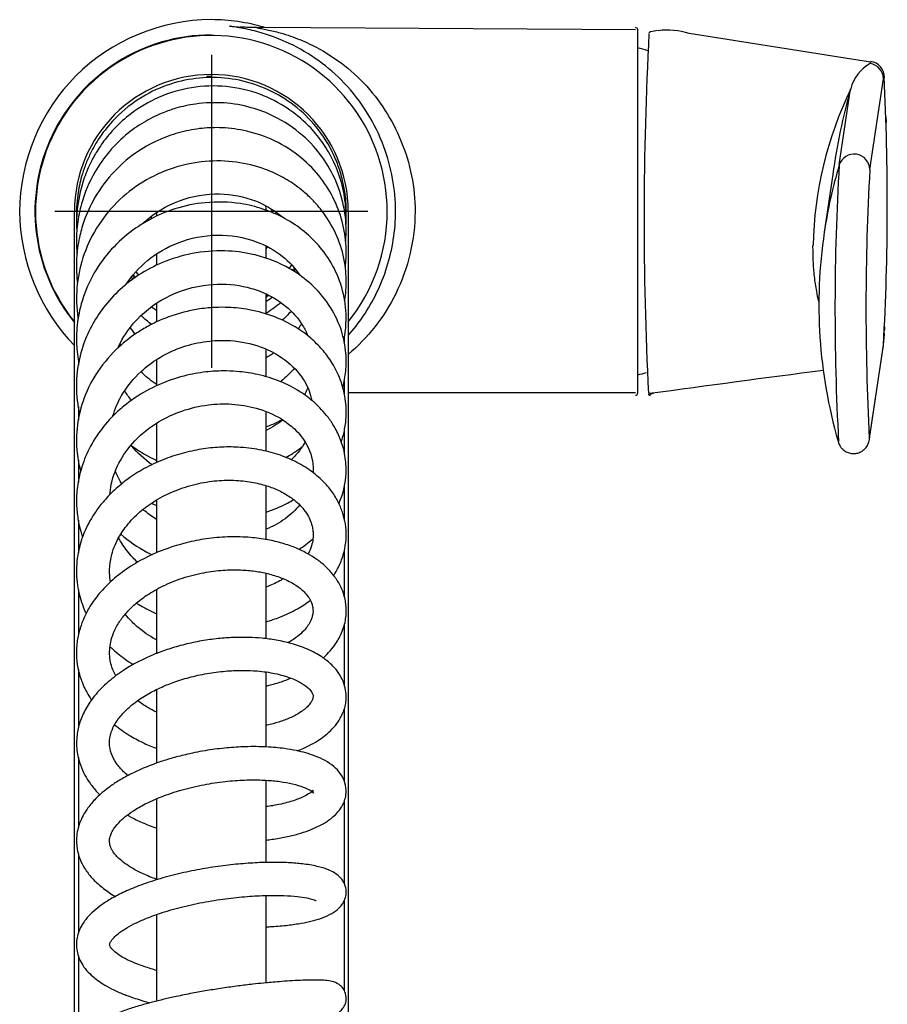
# Model space of a CAD drawing. Units: millimetres. Extents: x -21 to 566, y -32 to 1064.
# Drawn here: x 43 to 153, y 263 to 389 of the extents above; entities that cross this region are included whole.
import ezdxf
from ezdxf.lldxf.tags import DXFTag

# ---------------------------------------------------------------- set-up
doc = ezdxf.new("R2010")
doc.units = ezdxf.units.MM
for name, color, linetype in [('(1_1)_404917040_', 7, 'Continuous'), ('(1_1)_A4228771_2', 7, 'Continuous'), ('(2_2)_401803038_', 7, 'Continuous'), ('(2_2)_404915XE1_', 7, 'Continuous'), ('(2_2)_404919031_', 7, 'Continuous'), ('(3_3)_04457038_2', 7, 'Continuous'), ('(5_5)_400818038_', 7, 'Continuous'), ('(5_5)_64219038_2', 7, 'Continuous'), ('(6_6)_400055038_', 7, 'Continuous'), ('Default', 7, 'Continuous')]:
    doc.layers.add(name, color=color, linetype=linetype)
tags = doc.linetypes.add('CENTER2', pattern=[28.575, 19.05, -3.175, 3.175, -3.175]).pattern_tags.tags
tags[10:11] = [DXFTag(74, 4), DXFTag(75, 0), DXFTag(340, '0'), DXFTag(46, 0.0), DXFTag(50, 0.0), DXFTag(44, 0.0), DXFTag(45, 0.0)]
tags[8:9] = [DXFTag(74, 4), DXFTag(75, 0), DXFTag(340, '0'), DXFTag(46, 0.0), DXFTag(50, 0.0), DXFTag(44, 0.0), DXFTag(45, 0.0)]
tags[6:7] = [DXFTag(74, 4), DXFTag(75, 0), DXFTag(340, '0'), DXFTag(46, 0.0), DXFTag(50, 0.0), DXFTag(44, 0.0), DXFTag(45, 0.0)]
tags[4:5] = [DXFTag(74, 4), DXFTag(75, 0), DXFTag(340, '0'), DXFTag(46, 0.0), DXFTag(50, 0.0), DXFTag(44, 0.0), DXFTag(45, 0.0)]

# ---------------------------------------------------------------- blocks, each defined once
blk = doc.blocks.new('SEANNOT_GROUP')
at = {"layer": 'Default', "color": 7, "linetype": 'CENTER2'}
for p, q in [((67.07, 384.04), (67.07, 344.04)), ((87.07, 364.04), (47.07, 364.04))]:
    blk.add_line(p, q, dxfattribs=at)
blk = doc.blocks.new('SE2')
at = {"layer": '(1_1)_404917040_', "color": 7, "linetype": 'Continuous'}
for p, q in [((60.07, 363.92), (60.07, 363.47)), ((60.07, 358.64), (60.07, 357.16)), ((74.07, 358.11), (74.07, 359.64)), ((74.07, 350.98), (74.07, 353.54)), ((60.07, 352.33), (60.07, 349.96)), ((74.07, 342.95), (74.07, 346.49)), ((60.07, 345.12), (60.07, 341.78)), ((74.07, 333.41), (74.07, 338.5)), ((60.07, 336.98), (60.07, 331.95)), ((74.07, 322.13), (74.07, 329.02)), ((60.07, 327.17), (60.07, 320.46)), ((74.07, 312.82), (74.07, 317.81)), ((60.07, 315.77), (60.07, 312.82)), ((60.07, 312.82), (60.07, 307.59)), ((74.07, 309.47), (74.07, 312.82)), ((74.07, 295.62), (74.07, 305.21)), ((60.07, 302.99), (60.07, 293.55)), ((74.07, 280.87), (74.07, 291.36)), ((60.07, 289), (60.07, 278.65)), ((74.07, 265.49), (74.07, 276.65)), ((60.07, 274.22), (60.07, 263.15))]:
    blk.add_line(p, q, dxfattribs=at)
blk.add_arc((67.07, 364.05), 7, 1.3461, 6.1724, dxfattribs=at)
at = {"layer": '(1_1)_A4228771_2', "color": 7, "linetype": 'Continuous'}
for radius, start, end in [(7.75, 0, 2.1351), (7.75, 359.1387, 0), (8.25, 357.641, 0), (8.25, 187.1581, 188.3722), (7.75, 184.6945, 186.9051)]:
    blk.add_arc((67.07, 364.05), radius, start, end, dxfattribs=at)
at = {"layer": '(2_2)_401803038_', "color": 7, "linetype": 'Continuous'}
for radius, start, end in [(8.5, 356.913, 358.4166), (8.5, 188.3277, 189.0919), (8.5, 325.4397, 327.8568), (12.35, 218.6683, 221.2644), (12.35, 323.7712, 326.3861), (12.85, 323.9944, 325.7018), (12.85, 219.0377, 221.0273), (12.85, 303.0074, 303.9778)]:
    blk.add_arc((67.07, 364.05), radius, start, end, dxfattribs=at)
at = {"layer": '(2_2)_404915XE1_', "color": 7, "linetype": 'Continuous'}
for start, end in [(324.07, 325.4917), (219.1544, 220.9646), (302.4565, 304.4183)]:
    blk.add_arc((67.07, 364.05), 13, start, end, dxfattribs=at)
at = {"layer": '(2_2)_404919031_', "color": 7, "linetype": 'Continuous'}
for radius, start, end in [(17.25, 90, 92.0076), (13, 219.1708, 220.9638)]:
    blk.add_arc((67.07, 364.05), radius, start, end, dxfattribs=at)
for points, knots in [([(84.31, 363.43), (84.31, 363.64), (84.33, 364.69), (84.21, 366.3), (83.86, 368.04), (83.43, 369.53), (82.77, 371.25), (81.45, 373.69), (79.25, 376.4), (76.12, 378.81), (72.57, 380.44), (68.82, 381.21), (65.04, 381.16), (61.29, 380.28), (57.61, 378.48), (54.67, 376.01), (52.69, 373.47), (51.59, 371.5), (50.91, 369.89), (50.36, 368.21), (49.88, 365.91), (49.79, 364.03), (49.84, 362.95)], [0.02816753, 0.02816753, 0.02816753, 0.02816753, 0.02882993, 0.0315298, 0.03329551, 0.03450905, 0.03647689, 0.039177, 0.04336252, 0.04755143, 0.05171779, 0.05577678, 0.05972178, 0.06370289, 0.06801745, 0.07267494, 0.07581694, 0.07822987, 0.07982509, 0.08134122, 0.08385624, 0.08728416, 0.08728416, 0.08728416, 0.08728416]), ([(84.28, 362.33), (84.28, 362.35), (84.33, 363.41), (84.25, 365.5), (83.55, 368.55), (82.37, 371.24), (80.85, 373.54), (78.95, 375.64), (76.31, 377.69), (72.71, 379.39), (68.45, 380.23), (63.98, 379.94), (59.9, 378.59), (56.71, 376.6), (54.58, 374.61), (53.34, 373.08), (52.46, 371.79), (51.61, 370.3), (50.59, 367.91), (49.89, 364.93), (49.81, 362.65), (49.86, 361.63)], [0.14291299, 0.14291299, 0.14291299, 0.14291299, 0.14298336, 0.14633747, 0.14966588, 0.15305506, 0.1557843, 0.15852851, 0.16218143, 0.16649052, 0.17124666, 0.17597385, 0.18064635, 0.18479854, 0.1878378, 0.18984442, 0.19101289, 0.19280915, 0.19524594, 0.19921177, 0.20243893, 0.20243893, 0.20243893, 0.20243893]), ([(84.25, 360.23), (84.26, 360.38), (84.35, 361.72), (84.2, 364.36), (83.16, 367.84), (81.34, 371.09), (78.72, 373.99), (75.53, 376.12), (72.08, 377.44), (68.67, 378.03), (65.39, 377.91), (62.79, 377.34), (60.68, 376.61), (58.6, 375.6), (56.23, 373.99), (53.99, 371.8), (51.86, 368.8), (50.52, 365.6), (49.91, 362.53), (49.79, 360.4), (49.85, 359.17), (49.9, 358.69)], [0.25755077, 0.25755077, 0.25755077, 0.25755077, 0.25803235, 0.26196197, 0.26617714, 0.26986447, 0.27408184, 0.27884115, 0.28218351, 0.2859603, 0.28986139, 0.2925915, 0.29439605, 0.29697353, 0.29990087, 0.3034267, 0.30683777, 0.31149494, 0.31430608, 0.31672206, 0.31822607, 0.31822607, 0.31822607, 0.31822607]), ([(84.2, 356.94), (84.29, 357.68), (84.38, 359.51), (84, 362.43), (82.9, 365.53), (81.11, 368.44), (78.56, 371.08), (75.32, 373.15), (71.82, 374.37), (68.66, 374.8), (65.83, 374.72), (63.18, 374.24), (60.42, 373.3), (57.5, 371.72), (54.54, 369.24), (52.2, 366.13), (50.84, 363.15), (50.23, 360.96), (49.95, 359.38), (49.79, 357.68), (49.82, 356.18), (49.92, 355.13), (49.96, 354.88)], [0.37194246, 0.37194246, 0.37194246, 0.37194246, 0.37444308, 0.37804357, 0.38173215, 0.38538493, 0.38935972, 0.39380021, 0.39786385, 0.40127393, 0.4039856, 0.40688224, 0.40980628, 0.41320491, 0.41734903, 0.42194398, 0.42544939, 0.42768823, 0.42913692, 0.43056798, 0.43311051, 0.43391144, 0.43391144, 0.43391144, 0.43391144]), ([(84.1, 352.64), (84.18, 353.09), (84.35, 354.46), (84.3, 356.99), (83.56, 360.11), (82.17, 362.9), (80.62, 364.92), (79.25, 366.28), (77.79, 367.45), (76.04, 368.55), (73.48, 369.68), (70.22, 370.48), (66.22, 370.58), (62.12, 369.73), (58.24, 367.94), (54.88, 365.31), (52.26, 361.99), (50.52, 358.24), (49.74, 354.33), (49.83, 351.68), (50.02, 350.39), (50.03, 350.34)], [0.48619301, 0.48619301, 0.48619301, 0.48619301, 0.48776077, 0.49091389, 0.49484455, 0.49866741, 0.50143601, 0.50339128, 0.50510418, 0.50766659, 0.51021391, 0.51423392, 0.51848962, 0.5229515, 0.52743087, 0.53189923, 0.53635989, 0.54077505, 0.54501195, 0.54905726, 0.54922431, 0.54922431, 0.54922431, 0.54922431]), ([(58.22, 362.44), (58.3, 362.52), (59.68, 363.8), (62.87, 365.72), (68, 366.59), (72.53, 365.7), (75.1, 364.22), (76.16, 363.34), (76.3, 363.22)], [0.47253442, 0.47253442, 0.47253442, 0.47253442, 0.47302598, 0.48031264, 0.48755777, 0.49424051, 0.4996686, 0.50047789, 0.50047789, 0.50047789, 0.50047789]), ([(84.02, 347.67), (84.18, 348.48), (84.4, 350.43), (84.09, 353.55), (82.93, 356.73), (81.15, 359.42), (79, 361.55), (76.52, 363.21), (73.77, 364.41), (70.33, 365.24), (66.48, 365.34), (62.55, 364.54), (59.17, 363.12), (56.2, 361.15), (53.59, 358.56), (51.52, 355.4), (50.27, 352.06), (49.8, 349.03), (49.83, 346.79), (49.99, 345.44), (50.09, 344.87), (50.11, 344.73)], [0.60051825, 0.60051825, 0.60051825, 0.60051825, 0.6034068, 0.6073666, 0.61147725, 0.61518444, 0.61845268, 0.62175275, 0.62515782, 0.62835077, 0.63318343, 0.63737288, 0.64101145, 0.64471682, 0.64861324, 0.65265088, 0.6567606, 0.66007287, 0.66256529, 0.66403451, 0.66447596, 0.66447596, 0.66447596, 0.66447596]), ([(56.14, 354.69), (56.89, 355.83), (58.85, 358), (62.9, 360.36), (67.88, 361.34), (72.61, 360.53), (76.2, 358.51), (77.8, 356.78), (78.41, 355.87)], [0.35322612, 0.35322612, 0.35322612, 0.35322612, 0.35901002, 0.36528718, 0.37232705, 0.37963611, 0.38537493, 0.39069788, 0.39069788, 0.39069788, 0.39069788]), ([(83.88, 341.57), (84.06, 342.25), (84.32, 343.69), (84.34, 346.15), (83.78, 348.94), (82.4, 351.88), (80.32, 354.44), (78.03, 356.23), (76.1, 357.28), (74.32, 358.03), (72, 358.72), (68.64, 359.14), (64.68, 358.82), (60.94, 357.69), (57.86, 356.06), (55.32, 354.11), (53.27, 351.88), (51.67, 349.4), (50.49, 346.64), (49.78, 343.45), (49.78, 340.54), (50.09, 338.76), (50.22, 338.21)], [0.71435953, 0.71435953, 0.71435953, 0.71435953, 0.71691206, 0.71966086, 0.72323834, 0.72717364, 0.73126455, 0.73476783, 0.73710769, 0.73866949, 0.74118386, 0.74508722, 0.74957855, 0.75376922, 0.7573457, 0.76057005, 0.76394897, 0.76707584, 0.7701394, 0.77373405, 0.77782107, 0.77969349, 0.77969349, 0.77969349, 0.77969349]), ([(55.1, 346.57), (55.16, 346.7), (55.69, 347.84), (57.35, 350.35), (61.2, 353.4), (66.33, 354.93), (70.47, 354.72), (73.85, 353.75), (76.62, 352.15), (78.52, 349.99), (79.23, 348.59), (79.42, 348.12)], [0.2351271, 0.2351271, 0.2351271, 0.2351271, 0.23578348, 0.24056299, 0.24793008, 0.25589928, 0.26210854, 0.26519806, 0.2712178, 0.27671903, 0.27935933, 0.27935933, 0.27935933, 0.27935933]), ([(83.68, 334.58), (83.84, 335.05), (84.12, 336.08), (84.37, 337.93), (84.26, 340.25), (83.6, 342.68), (82.5, 344.79), (81.24, 346.46), (79.72, 347.97), (77.73, 349.41), (75.1, 350.7), (72.2, 351.52), (69.58, 351.8), (67.73, 351.8), (66.43, 351.7), (65.09, 351.52), (63.38, 351.16), (61.52, 350.57), (59.95, 349.89), (58.64, 349.2), (57.08, 348.25), (54.82, 346.47), (52.48, 343.76), (50.7, 340.32), (49.81, 336.75), (49.78, 333.57), (50.15, 331.62), (50.35, 330.88)], [0.82811942, 0.82811942, 0.82811942, 0.82811942, 0.82995807, 0.83210038, 0.83509798, 0.83867821, 0.84150652, 0.84380808, 0.84626776, 0.84916747, 0.85242518, 0.85621953, 0.85908181, 0.86089916, 0.86213129, 0.86323907, 0.86518281, 0.86764949, 0.86943209, 0.8705784, 0.87235878, 0.87522453, 0.87977119, 0.88394919, 0.88798124, 0.89204615, 0.89465165, 0.89465165, 0.89465165, 0.89465165]), ([(60.05, 351.37), (60.01, 351.4), (59.79, 351.55), (59.57, 351.71), (59.4, 351.83)], [0.78224962, 0.78224962, 0.78224962, 0.78224962, 0.782465523, 0.783351573, 0.783351573, 0.783351573, 0.783351573]), ([(54.49, 337.91), (54.75, 338.8), (55.63, 340.86), (57.67, 343.4), (60.12, 345.24), (62.57, 346.5), (64.81, 347.19), (67.23, 347.57), (70, 347.62), (73.59, 346.88), (76.93, 344.99), (79.07, 342.49), (79.75, 340.73), (79.92, 339.88)], [0.11725349, 0.11725349, 0.11725349, 0.11725349, 0.12151047, 0.12728193, 0.13126493, 0.13441791, 0.13866244, 0.14084014, 0.14457178, 0.15029638, 0.15673141, 0.1623764, 0.16739661, 0.16739661, 0.16739661, 0.16739661]), ([(83.39, 326.71), (83.43, 326.81), (83.95, 328.05), (84.4, 330.12), (84.23, 332.79), (83.68, 334.79), (82.9, 336.43), (81.81, 338.05), (80.38, 339.59), (78.32, 341.14), (75.89, 342.39), (73.25, 343.21), (70.91, 343.58), (68.91, 343.69), (66.79, 343.62), (64.13, 343.23), (61.06, 342.31), (58.36, 340.96), (56.28, 339.53), (54.5, 337.98), (52.77, 336.03), (51.18, 333.4), (50.59, 331.69), (50.3, 330.67)], [0.94139735, 0.94139735, 0.94139735, 0.94139735, 0.94181703, 0.94656586, 0.94952531, 0.95226325, 0.95460695, 0.95644456, 0.95961372, 0.96239212, 0.96569461, 0.96908049, 0.97164465, 0.97342307, 0.97555425, 0.97841102, 0.9819279, 0.98565962, 0.9879597, 0.99006716, 0.99323487, 0.99669522, 1, 1, 1, 1]), ([(60.06, 341.95), (60, 341.99), (59.28, 342.47), (58.61, 343.02), (58.05, 343.56)], [0.439397501, 0.439397501, 0.439397501, 0.439397501, 0.439727586, 0.442962662, 0.442962662, 0.442962662, 0.442962662]), ([(77.68, 344.01), (77.48, 343.76), (76.92, 343.16), (76.3, 342.6), (75.89, 342.29)], [0.411751954, 0.411751954, 0.411751954, 0.411751954, 0.413250861, 0.415572395, 0.415572395, 0.415572395, 0.415572395]), ([(79.4, 341.51), (79.3, 341.27), (79.16, 340.97), (79, 340.67), (78.97, 340.61)], [0.291418298, 0.291418298, 0.291418298, 0.291418298, 0.292789417, 0.293126048, 0.293126048, 0.293126048, 0.293126048]), ([(54.27, 329.19), (54.55, 330.34), (55.26, 332.26), (57.22, 334.83), (59.84, 336.99), (62.96, 338.59), (66.54, 339.41), (69.81, 339.52), (73.06, 338.97), (75.78, 337.81), (77.95, 336.13), (79.63, 333.96), (80.13, 331.99), (80.08, 330.75), (80.07, 330.65)], [0, 0, 0, 0, 0.00516147, 0.010453, 0.01388787, 0.01994087, 0.02473921, 0.02894678, 0.03355999, 0.03912332, 0.04273719, 0.04756409, 0.05490028, 0.05555923, 0.05555923, 0.05555923, 0.05555923]), ([(54.66, 338.07), (54.66, 338.08), (54.64, 338.14), (54.62, 338.21), (54.6, 338.27)], [0.2222444948, 0.2222444948, 0.2222444948, 0.2222444948, 0.2222807744, 0.2225501358, 0.2225501358, 0.2225501358, 0.2225501358]), ([(74.07, 336.52), (74.55, 336.7), (75.24, 336.99), (75.91, 337.33), (76.13, 337.45)], [0.582889651, 0.582889651, 0.582889651, 0.582889651, 0.584549791, 0.585354458, 0.585354458, 0.585354458, 0.585354458]), ([(76.21, 337.4), (75.89, 337.15), (75.21, 336.67), (74.46, 336.26), (74.07, 336.06)], [0.300109797, 0.300109797, 0.300109797, 0.300109797, 0.302024812, 0.30396959, 0.30396959, 0.30396959, 0.30396959]), ([(82.7, 317.52), (82.77, 317.63), (83.14, 318.22), (83.69, 319.34), (84.17, 320.93), (84.35, 322.53), (84.25, 324.06), (83.91, 325.49), (83.35, 326.89), (82.5, 328.29), (81.31, 329.67), (79.74, 330.99), (77.82, 332.13), (75.6, 333.04), (73.17, 333.66), (70.64, 333.96), (68.14, 333.96), (65.74, 333.7), (63.3, 333.17), (60.84, 332.35), (58.5, 331.24), (56.43, 329.93), (54.72, 328.53), (53.38, 327.14), (52.34, 325.81), (51.56, 324.56), (50.97, 323.39), (50.51, 322.24), (50.16, 321.03), (49.9, 319.68), (49.79, 318.19), (49.87, 316.7), (50.11, 315.34), (50.46, 314.09), (50.8, 313.22), (51.02, 312.74), (51.06, 312.66)], [0.0608863, 0.0608863, 0.0608863, 0.0608863, 0.06145871, 0.06402631, 0.06662886, 0.06919045, 0.07165771, 0.07384706, 0.0761747, 0.07875172, 0.08138542, 0.08439858, 0.087722, 0.09078391, 0.0940284, 0.09750086, 0.10036099, 0.10324201, 0.10623632, 0.10935383, 0.11256716, 0.11563981, 0.11843591, 0.12091069, 0.12310936, 0.12506279, 0.12679574, 0.1284354, 0.13010335, 0.13202023, 0.13416407, 0.13634455, 0.13825711, 0.1399507, 0.14177187, 0.14212908, 0.14212908, 0.14212908, 0.14212908]), ([(59.49, 331.67), (58.51, 332.36), (57.59, 333.21), (56.83, 334.15), (56.8, 334.18)], [0.21053706, 0.21053706, 0.21053706, 0.21053706, 0.215569139, 0.215745414, 0.215745414, 0.215745414, 0.215745414]), ([(56.8, 334.17), (56.9, 334.09), (57.92, 333.35), (59.02, 332.71), (60.05, 332.23)], [0.678211854, 0.678211854, 0.678211854, 0.678211854, 0.678626514, 0.682228528, 0.682228528, 0.682228528, 0.682228528]), ([(76.57, 332.6), (76.88, 332.77), (77.59, 333.19), (78.28, 333.66), (78.65, 333.95)], [0.700579943, 0.700579943, 0.700579943, 0.700579943, 0.701757546, 0.703374696, 0.703374696, 0.703374696, 0.703374696]), ([(79.05, 334.58), (78.63, 333.82), (78.04, 333.05), (77.32, 332.35), (77.28, 332.31)], [0.177847983, 0.177847983, 0.177847983, 0.177847983, 0.182562078, 0.182868883, 0.182868883, 0.182868883, 0.182868883]), ([(55.6, 329.22), (55.55, 329.31), (55.24, 329.85), (54.98, 330.42), (54.79, 330.89)], [0.103432043, 0.103432043, 0.103432043, 0.103432043, 0.103909568, 0.106245156, 0.106245156, 0.106245156, 0.106245156]), ([(50.3, 330.67), (50.1, 329.81), (49.83, 328.44), (49.81, 326.21), (50.05, 324.43), (50.36, 323.18), (50.56, 322.57), (50.61, 322.44)], [0, 0, 0, 0, 0.00317496, 0.00598751, 0.00843199, 0.01045074, 0.01096774, 0.01096774, 0.01096774, 0.01096774]), ([(54.18, 316.7), (54.11, 317.09), (54.02, 318.03), (54.13, 319.42), (54.49, 320.8), (55.08, 322.18), (56.06, 323.76), (57.61, 325.46), (59.66, 327.01), (62.06, 328.28), (64.73, 329.18), (67.4, 329.66), (69.92, 329.75), (72.17, 329.51), (74.1, 329.04), (75.78, 328.39), (77.16, 327.59), (78.2, 326.74), (78.96, 325.91), (79.49, 325.1), (79.82, 324.34), (80, 323.66), (80.1, 322.97), (80.08, 322.19), (79.89, 321.27), (79.63, 320.62), (79.44, 320.27)], [0.87758199, 0.87758199, 0.87758199, 0.87758199, 0.87975661, 0.88285001, 0.88522618, 0.88735665, 0.89060167, 0.89435164, 0.89787265, 0.90182665, 0.90572267, 0.90943923, 0.9129588, 0.91627504, 0.91928465, 0.9220612, 0.92508697, 0.92780109, 0.92991513, 0.93226746, 0.93449319, 0.93602985, 0.93763482, 0.93990583, 0.94216341, 0.9448592, 0.9448592, 0.9448592, 0.9448592]), ([(74.07, 325.61), (74.53, 325.77), (75.47, 326.12), (76.63, 326.68), (77.32, 327.07), (77.57, 327.22)], [0.812159161, 0.812159161, 0.812159161, 0.812159161, 0.813774176, 0.815493143, 0.816483621, 0.816483621, 0.816483621, 0.816483621]), ([(60.06, 324.69), (59.54, 325.01), (58.96, 325.43), (58.41, 325.89), (58.32, 325.97)], [0.094174261, 0.094174261, 0.094174261, 0.094174261, 0.096714244, 0.097217117, 0.097217117, 0.097217117, 0.097217117]), ([(78.38, 326.54), (77.86, 325.91), (76.61, 324.72), (74.96, 323.81), (74.07, 323.44)], [0.064654005, 0.064654005, 0.064654005, 0.064654005, 0.06917735, 0.073583867, 0.073583867, 0.073583867, 0.073583867]), ([(81.36, 306.98), (81.69, 307.28), (82.26, 307.86), (82.93, 308.73), (83.43, 309.56), (83.83, 310.41), (84.12, 311.31), (84.28, 312.16), (84.33, 312.97), (84.29, 313.72), (84.17, 314.49), (83.94, 315.35), (83.51, 316.37), (82.76, 317.54), (81.75, 318.65), (80.6, 319.58), (79.37, 320.35), (77.9, 321.06), (76.19, 321.66), (74.21, 322.13), (71.98, 322.43), (69.45, 322.51), (66.79, 322.3), (64.18, 321.83), (61.53, 321.07), (58.92, 319.99), (56.49, 318.59), (54.41, 317.01), (52.76, 315.32), (51.58, 313.68), (50.79, 312.2), (50.24, 310.74), (49.88, 309.16), (49.77, 307.46), (49.96, 305.73), (50.47, 303.92), (51.12, 302.57), (51.62, 301.79), (51.74, 301.61)], [0.18709479, 0.18709479, 0.18709479, 0.18709479, 0.18919253, 0.1910125, 0.19240173, 0.19405164, 0.19565425, 0.19723258, 0.19856791, 0.19993506, 0.20123907, 0.20267913, 0.20454205, 0.20703458, 0.20968817, 0.21183929, 0.21392666, 0.2163239, 0.21906274, 0.22162318, 0.22452311, 0.22777404, 0.23107412, 0.23422598, 0.23730218, 0.24103204, 0.24451, 0.24785659, 0.2511958, 0.25408247, 0.25636048, 0.25847956, 0.26089891, 0.26355261, 0.26613298, 0.26875529, 0.27188855, 0.27280309, 0.27280309, 0.27280309, 0.27280309]), ([(57.62, 319.21), (57.41, 319.41), (56.67, 320.15), (55.86, 321.2), (55.35, 322.08), (55.22, 322.34)], [0.982571463, 0.982571463, 0.982571463, 0.982571463, 0.983841088, 0.987261908, 0.988609928, 0.988609928, 0.988609928, 0.988609928]), ([(55.49, 322.81), (56.5, 321.93), (57.83, 321.01), (59.27, 320.26), (59.49, 320.16)], [0.905358038, 0.905358038, 0.905358038, 0.905358038, 0.909739399, 0.910515265, 0.910515265, 0.910515265, 0.910515265]), ([(78.25, 320.86), (78.87, 321.25), (79.47, 321.7), (80.03, 322.19), (80.05, 322.21)], [0.93174228, 0.93174228, 0.93174228, 0.93174228, 0.934303885, 0.934404822, 0.934404822, 0.934404822, 0.934404822]), ([(54.84, 304.7), (54.72, 304.92), (54.51, 305.37), (54.26, 306.1), (54.07, 307), (54.04, 308), (54.19, 309.09), (54.56, 310.28), (55.24, 311.57), (56.18, 312.79), (57.36, 313.94), (58.87, 315.09), (60.9, 316.25), (63.36, 317.25), (66.01, 317.92), (68.52, 318.24), (70.73, 318.27), (72.65, 318.11), (74.4, 317.77), (76.09, 317.25), (77.57, 316.53), (78.59, 315.78), (79.25, 315.11), (79.68, 314.5), (79.93, 313.92), (80.04, 313.48), (80.07, 313.1), (80.06, 312.68), (79.96, 312.23), (79.81, 311.82), (79.58, 311.36), (79.18, 310.77), (78.53, 310.08), (77.72, 309.44), (77.12, 309.07), (76.87, 308.93)], [0.75584528, 0.75584528, 0.75584528, 0.75584528, 0.7573797, 0.75883347, 0.76083125, 0.76333431, 0.76543504, 0.76805082, 0.77109125, 0.77379965, 0.77625617, 0.77915361, 0.78255506, 0.78643063, 0.79026926, 0.79374006, 0.79685999, 0.79963181, 0.80224542, 0.80525081, 0.8086709, 0.81160093, 0.81364977, 0.81608229, 0.81840529, 0.81990377, 0.82115723, 0.82264527, 0.82454946, 0.82613438, 0.82739645, 0.82927561, 0.83171096, 0.83420178, 0.83582491, 0.83582491, 0.83582491, 0.83582491]), ([(76.28, 317.11), (76.13, 317.02), (75.45, 316.62), (74.69, 316.28), (74.07, 316.05)], [0.953682748, 0.953682748, 0.953682748, 0.953682748, 0.954578602, 0.957649784, 0.957649784, 0.957649784, 0.957649784]), ([(57.5, 314.01), (57.89, 313.76), (58.72, 313.28), (59.6, 312.85), (60.06, 312.65)], [0.025114871, 0.025114871, 0.025114871, 0.025114871, 0.026821054, 0.028664277, 0.028664277, 0.028664277, 0.028664277]), ([(74.07, 311.62), (74.68, 311.79), (76.07, 312.26), (77.99, 313.17), (79.21, 313.97), (79.73, 314.37)], [0.04612523, 0.04612523, 0.04612523, 0.04612523, 0.048517156, 0.051796992, 0.054538229, 0.054538229, 0.054538229, 0.054538229]), ([(60.07, 309.29), (59.81, 309.42), (59.16, 309.8), (58.08, 310.55), (56.98, 311.51), (56.33, 312.25), (56.06, 312.59)], [0.86152562, 0.86152562, 0.86152562, 0.86152562, 0.862784089, 0.864827723, 0.867459678, 0.869589201, 0.869589201, 0.869589201, 0.869589201]), ([(78.05, 295.12), (78.56, 295.31), (79.47, 295.72), (80.61, 296.36), (81.53, 297.01), (82.37, 297.74), (83.11, 298.57), (83.65, 299.42), (84.01, 300.23), (84.23, 301.01), (84.33, 301.89), (84.27, 302.91), (83.96, 303.98), (83.46, 304.92), (82.9, 305.66), (82.18, 306.39), (81.08, 307.25), (79.42, 308.14), (77.44, 308.83), (75.45, 309.28), (73.62, 309.52), (71.92, 309.62), (70.23, 309.63), (68.38, 309.52), (66.33, 309.28), (64.19, 308.86), (62.16, 308.32), (60.36, 307.7), (58.78, 307.04), (57.29, 306.3), (55.6, 305.29), (53.78, 303.92), (52.15, 302.26), (50.97, 300.53), (50.23, 298.85), (49.82, 297.05), (49.81, 295.2), (50.22, 293.48), (50.84, 292.08), (51.57, 290.92), (52.24, 290.09), (52.7, 289.62), (52.81, 289.51)], [0.30994186, 0.30994186, 0.30994186, 0.30994186, 0.31234148, 0.31447529, 0.31624008, 0.31804953, 0.32028095, 0.32224762, 0.32372824, 0.32514637, 0.32671679, 0.32872865, 0.33099588, 0.33300187, 0.33458816, 0.33604022, 0.33859088, 0.34198047, 0.3453413, 0.34811736, 0.35059436, 0.35270253, 0.35468984, 0.35694538, 0.35953345, 0.36216155, 0.36478202, 0.36713564, 0.36916048, 0.3711459, 0.37349659, 0.37684432, 0.38049906, 0.38355049, 0.38648493, 0.38924109, 0.39245155, 0.39554427, 0.39783724, 0.39977942, 0.40202007, 0.40272291, 0.40272291, 0.40272291, 0.40272291]), ([(54.1, 308.47), (54.16, 308.41), (54.75, 307.84), (55.72, 307.04), (56.71, 306.38), (57.08, 306.15)], [0.149109553, 0.149109553, 0.149109553, 0.149109553, 0.149445284, 0.152306284, 0.15393208, 0.15393208, 0.15393208, 0.15393208]), ([(56.39, 291.96), (56.2, 292.13), (55.64, 292.64), (54.84, 293.59), (54.21, 294.8), (53.97, 296.1), (54.18, 297.47), (54.88, 298.87), (56.01, 300.23), (57.42, 301.43), (59.04, 302.46), (60.7, 303.29), (62.49, 303.99), (64.53, 304.61), (66.81, 305.09), (69.05, 305.35), (71.1, 305.43), (73.17, 305.34), (75.29, 305.04), (77.23, 304.47), (78.66, 303.8), (79.57, 303.1), (79.96, 302.57), (80.08, 302.25), (80.08, 301.94), (80.01, 301.68), (79.85, 301.34), (79.51, 300.9), (79, 300.43), (78.25, 299.89), (77.18, 299.32), (75.76, 298.79), (74.68, 298.51), (74.12, 298.39), (74.07, 298.38)], [0.63108597, 0.63108597, 0.63108597, 0.63108597, 0.63250113, 0.6354796, 0.6389874, 0.64290883, 0.64701967, 0.65097769, 0.65421402, 0.6576118, 0.66076853, 0.66339804, 0.66594824, 0.66898862, 0.67226247, 0.67549963, 0.67831894, 0.68100776, 0.6847658, 0.68871267, 0.69221779, 0.69570522, 0.69873519, 0.70211697, 0.70482175, 0.7066426, 0.70854071, 0.71087007, 0.71285532, 0.7147202, 0.71772556, 0.72052515, 0.72310465, 0.72333303, 0.72333303, 0.72333303, 0.72333303]), ([(74.07, 303.41), (74.25, 303.45), (74.99, 303.63), (76.05, 303.95), (76.89, 304.27), (77.22, 304.4)], [0.175540591, 0.175540591, 0.175540591, 0.175540591, 0.176269271, 0.178470447, 0.179912987, 0.179912987, 0.179912987, 0.179912987]), ([(60.05, 300.06), (59.67, 300.25), (58.82, 300.71), (58.05, 301.23), (57.65, 301.53)], [0.743799824, 0.743799824, 0.743799824, 0.743799824, 0.745701508, 0.748158259, 0.748158259, 0.748158259, 0.748158259]), ([(54.7, 298.44), (55.29, 297.97), (56.43, 297.17), (58.23, 296.19), (59.43, 295.66), (60.04, 295.43), (60.06, 295.42)], [0.278878388, 0.278878388, 0.278878388, 0.278878388, 0.281879132, 0.284391907, 0.286706225, 0.286795053, 0.286795053, 0.286795053, 0.286795053]), ([(74.08, 283.72), (74.33, 283.75), (75.2, 283.86), (76.59, 284.1), (78.16, 284.48), (79.51, 284.93), (80.56, 285.38), (81.29, 285.76), (81.84, 286.09), (82.39, 286.48), (82.99, 287.01), (83.5, 287.6), (83.9, 288.24), (84.19, 288.96), (84.35, 289.91), (84.21, 291.07), (83.62, 292.23), (82.74, 293.16), (81.64, 293.9), (80.45, 294.45), (79.2, 294.86), (77.89, 295.18), (76.25, 295.46), (74.08, 295.65), (71.59, 295.68), (69.04, 295.52), (66.54, 295.21), (64.22, 294.76), (62.15, 294.23), (60.25, 293.64), (58.31, 292.9), (56.49, 292.04), (54.99, 291.18), (53.84, 290.38), (52.97, 289.67), (52.29, 289.02), (51.75, 288.43), (51.26, 287.8), (50.77, 287.05), (50.3, 286.11), (49.96, 285.06), (49.82, 284.04), (49.83, 283.13), (49.97, 282.21), (50.27, 281.21), (50.86, 280.05), (51.8, 278.83), (53.05, 277.67), (54.14, 276.91), (54.75, 276.54), (54.81, 276.51)], [0.431743, 0.431743, 0.431743, 0.431743, 0.4327583, 0.4352576, 0.4376515, 0.4399505, 0.4420855, 0.4435815, 0.4445324, 0.4457878, 0.4474708, 0.4492244, 0.4506416, 0.4520777, 0.4537528, 0.4562636, 0.4588206, 0.4614143, 0.4640595, 0.4666613, 0.4688734, 0.4708441, 0.4731911, 0.4764421, 0.480007, 0.4829299, 0.4859489, 0.4891124, 0.4914325, 0.4936893, 0.4964768, 0.4993296, 0.5017465, 0.5037736, 0.5055829, 0.506925, 0.5082761, 0.5094857, 0.5109478, 0.5128367, 0.5149275, 0.5167903, 0.5183735, 0.5197834, 0.5217062, 0.523993, 0.5266638, 0.5295753, 0.5324517, 0.5327474, 0.5327474, 0.5327474, 0.5327474]), ([(60.06, 278.71), (59.46, 278.92), (58.36, 279.37), (57.01, 280.07), (55.98, 280.75), (55.28, 281.34), (54.78, 281.86), (54.47, 282.28), (54.26, 282.66), (54.1, 283.08), (54.02, 283.53), (54.09, 284.11), (54.3, 284.66), (54.69, 285.33), (55.35, 286.11), (56.28, 286.91), (57.48, 287.73), (59.11, 288.62), (61.33, 289.54), (63.97, 290.36), (66.76, 290.95), (69.44, 291.3), (71.89, 291.43), (74.03, 291.39), (75.9, 291.22), (77.55, 290.92), (78.87, 290.51), (79.75, 290.08), (80.13, 289.75), (80.14, 289.69), (80.06, 289.97), (80.13, 290.18), (80.01, 289.99), (79.48, 289.58), (78.47, 289.06), (76.97, 288.53), (75.4, 288.18), (74.35, 288.03), (74.07, 287.99)], [0.5019348, 0.5019348, 0.5019348, 0.5019348, 0.5048907, 0.5076029, 0.5098624, 0.5122016, 0.5140027, 0.5156913, 0.5170345, 0.5185239, 0.5215339, 0.5241885, 0.526233, 0.5284479, 0.5313687, 0.5337649, 0.5362391, 0.5392914, 0.5429829, 0.5470452, 0.5509705, 0.5546859, 0.5581959, 0.5614663, 0.5644799, 0.5675936, 0.5710175, 0.57424, 0.5772172, 0.580048, 0.5828559, 0.5859931, 0.5890343, 0.5919451, 0.5949188, 0.5983619, 0.6021903, 0.6035364, 0.6035364, 0.6035364, 0.6035364]), ([(56.32, 286.91), (56.45, 286.84), (57.05, 286.51), (58.27, 285.92), (59.43, 285.47), (60.06, 285.26)], [0.408938545, 0.408938545, 0.408938545, 0.408938545, 0.409515603, 0.41171511, 0.414240544, 0.414240544, 0.414240544, 0.414240544]), ([(74.07, 272.64), (74.32, 272.65), (75.29, 272.69), (76.85, 272.83), (78.55, 273.08), (80.02, 273.39), (81.31, 273.78), (82.46, 274.29), (83.32, 274.9), (83.9, 275.59), (84.24, 276.32), (84.34, 277.1), (84.25, 277.71), (84.07, 278.2), (83.8, 278.65), (83.41, 279.1), (82.81, 279.55), (81.99, 279.96), (80.79, 280.34), (79.09, 280.66), (77.2, 280.83), (75.19, 280.89), (72.96, 280.84), (70.52, 280.67), (67.92, 280.37), (65.22, 279.93), (62.49, 279.34), (59.87, 278.61), (57.52, 277.79), (55.57, 276.94), (54.03, 276.11), (52.79, 275.29), (51.81, 274.47), (51.08, 273.69), (50.6, 273.01), (50.25, 272.35), (49.98, 271.65), (49.82, 270.84), (49.81, 269.96), (49.97, 269.06), (50.35, 268.13), (50.94, 267.25), (51.63, 266.52), (52.38, 265.89), (53.22, 265.31), (54.2, 264.76), (55.16, 264.31), (55.94, 263.99), (56.62, 263.74), (57.39, 263.47), (58.27, 263.19), (58.92, 263.01), (59.22, 262.92)], [0.558044, 0.558044, 0.558044, 0.558044, 0.5590554, 0.5620209, 0.5647547, 0.5672552, 0.5699834, 0.5730128, 0.575641, 0.5771528, 0.5787635, 0.5800778, 0.5812498, 0.5821186, 0.5831521, 0.5845169, 0.5861358, 0.5881061, 0.5913479, 0.5948309, 0.5977442, 0.6006904, 0.6037297, 0.6068411, 0.6100367, 0.6133122, 0.6166726, 0.62012, 0.6234567, 0.6264909, 0.629164, 0.6315114, 0.6339372, 0.6361236, 0.637653, 0.6387737, 0.6403217, 0.6419925, 0.6436865, 0.6455588, 0.6474194, 0.6494168, 0.6515662, 0.6530874, 0.654905, 0.6569735, 0.658684, 0.6598244, 0.6607362, 0.6618925, 0.6633514, 0.6645909, 0.6645909, 0.6645909, 0.6645909]), ([(60.07, 267.07), (59.82, 267.13), (59.27, 267.3), (58.31, 267.61), (57.16, 268.03), (55.98, 268.58), (55.04, 269.16), (54.49, 269.64), (54.22, 269.96), (54.12, 270.15), (54.06, 270.28), (54.07, 270.46), (54.15, 270.7), (54.5, 271.18), (55.06, 271.68), (55.59, 272.08), (56.38, 272.58), (57.46, 273.16), (58.88, 273.78), (60.71, 274.46), (63.08, 275.15), (65.95, 275.78), (68.87, 276.25), (71.65, 276.54), (74.17, 276.67), (76.33, 276.65), (78.06, 276.52), (79.28, 276.34), (80.13, 276.13), (80.42, 276), (80.45, 276), (80.45, 276.01)], [0.37719893, 0.37719893, 0.37719893, 0.37719893, 0.37837902, 0.37995313, 0.38229034, 0.38509622, 0.38800055, 0.39054492, 0.39214338, 0.39408986, 0.39651275, 0.3986127, 0.40116934, 0.40475025, 0.40690672, 0.40834206, 0.41011508, 0.41276544, 0.41533893, 0.41800961, 0.42198338, 0.42611869, 0.43015355, 0.43409001, 0.43791094, 0.44158981, 0.44503489, 0.44817443, 0.45103947, 0.4537828, 0.45424472, 0.45424472, 0.45424472, 0.45424472]), ([(74.08, 260.94), (74.27, 260.94), (75.1, 260.92), (76.41, 260.91), (77.85, 260.93), (78.89, 260.96), (79.72, 261), (80.49, 261.06), (81.28, 261.13), (81.94, 261.22), (82.5, 261.33), (82.95, 261.49), (83.33, 261.68), (83.82, 262.09), (84.17, 262.63), (84.38, 263.42), (84.21, 264.33), (83.8, 264.93), (83.24, 265.42), (82.43, 265.71), (81.66, 265.79), (80.83, 265.84), (79.73, 265.83), (78.49, 265.8), (77.16, 265.72), (75.89, 265.64), (74.76, 265.54), (73.63, 265.44), (72.24, 265.29), (70.49, 265.08), (68.53, 264.81), (66.55, 264.49), (64.56, 264.14), (62.7, 263.76), (61.01, 263.38), (59.48, 263), (57.92, 262.57), (56.29, 262.06), (54.69, 261.47), (53.26, 260.82), (52.07, 260.12), (51.13, 259.39), (50.4, 258.56), (49.93, 257.59), (49.78, 256.62), (49.91, 255.7), (50.22, 255), (50.65, 254.38), (51.18, 253.84), (51.89, 253.31), (52.76, 252.82), (53.69, 252.41), (54.68, 252.04), (55.65, 251.73), (56.57, 251.48), (57.58, 251.22), (58.73, 250.96), (59.63, 250.79), (60.06, 250.71)], [0.6833096, 0.6833096, 0.6833096, 0.6833096, 0.6840924, 0.6867284, 0.6890244, 0.6909853, 0.6923285, 0.6939342, 0.6958455, 0.6979665, 0.6997896, 0.7012501, 0.7023672, 0.7032309, 0.7041431, 0.705206, 0.7064321, 0.7074756, 0.7084658, 0.7105732, 0.7129382, 0.7154705, 0.7179555, 0.720363, 0.7226945, 0.7247247, 0.7262343, 0.7276, 0.7294283, 0.7317862, 0.7343145, 0.7366881, 0.7390077, 0.7415956, 0.743602, 0.7455157, 0.7477146, 0.7501569, 0.7528327, 0.7556829, 0.7584238, 0.7608876, 0.7633121, 0.765441, 0.7672983, 0.7691155, 0.7706735, 0.7719808, 0.7737397, 0.7757933, 0.7778403, 0.7797391, 0.7816395, 0.7833965, 0.7847468, 0.7860793, 0.7880429, 0.7897666, 0.7897666, 0.7897666, 0.7897666])]:
    blk.add_open_spline(points, degree=3, knots=knots, dxfattribs=at)
for points in [[(77.78, 356.67), (77.72, 356.59), (77.66, 356.5), (77.6, 356.41)], [(78.02, 356.37), (77.99, 356.32), (77.95, 356.26), (77.91, 356.21)], [(56.42, 354.92), (56.4, 354.95), (56.38, 354.98), (56.36, 355)], [(57.06, 355.38), (56.98, 355.47), (56.91, 355.56), (56.84, 355.66)], [(75.94, 352.4), (75.36, 351.89), (74.74, 351.44), (74.07, 351.04)], [(74.42, 353.32), (74.31, 353.24), (74.19, 353.17), (74.08, 353.1)], [(74.88, 353.07), (74.62, 352.88), (74.35, 352.7), (74.08, 352.53)], [(77.26, 351.3), (76.91, 350.89), (76.53, 350.5), (76.13, 350.14)], [(59.43, 349.6), (58.96, 349.95), (58.51, 350.33), (58.09, 350.74)], [(57.35, 348.38), (57.12, 348.65), (56.9, 348.92), (56.69, 349.2)], [(78.59, 349.7), (78.46, 349.48), (78.32, 349.25), (78.17, 349.04)], [(55.52, 346.95), (55.48, 347.02), (55.44, 347.1), (55.4, 347.18)], [(75.07, 345.96), (74.75, 345.74), (74.41, 345.54), (74.07, 345.35)], [(56.86, 339.91), (56.55, 340.3), (56.26, 340.7), (56, 341.12)], [(54.08, 327.83), (54.12, 328.26), (54.18, 328.7), (54.27, 329.19)], [(55.43, 329.48), (55.51, 329.41), (55.59, 329.34), (55.67, 329.27)], [(59.44, 326.76), (59.64, 326.66), (59.85, 326.56), (60.06, 326.46)]]:
    blk.add_open_spline(points, degree=3, dxfattribs=at)
at = {"layer": '(3_3)_04457038_2', "color": 7, "linetype": 'Continuous'}
for start, end in [(71.8131, 75.3511), (284.6237, 287.7113)]:
    blk.add_arc((116.12, 364.06), 21.6, start, end, dxfattribs=at)
at = {"layer": '(5_5)_400818038_', "color": 7, "linetype": 'Continuous'}
for p, q in [((151.33, 383.13), (128.16, 386.76)), ((151.24, 369.39), (152.99, 380.99)), ((147.33, 369.98), (148.79, 379.72)), ((146.53, 368.77), (145.42, 361.38)), ((151.22, 335.06), (152.97, 346.66)), ((151.24, 335.35), (152.99, 346.95))]:
    blk.add_line(p, q, dxfattribs=at)
for centre, radius, start, end in [((569.65, 363.14), 447.26, 176.9711, 182.864), ((124.84, 380.39), 6.8, 96.1844, 103.5728), ((153.94, 378.32), 5.33, 119.9219, 164.8086), ((151, 380.97), 1.99, 0.398, 81.7598), ((151.03, 381.16), 2.09, 359.0539, 81.0117), ((-156.79, 364.79), 308.7, 3.3718, 3.4231), ((-169.56, 364.82), 323.04, 356.8285, 2.9148), ((192.76, 358.55), 48.79, 154.2938, 178.6792), ((227.04, 357.75), 81.27, 164.3172, 172.2008), ((-558.72, 365.48), 712.15, 0.80015, 0.85547), ((149.24, 369.36), 2.01, 0.8226, 161.9845), ((206.89, 352.24), 62.14, 163.4123, 171.5494), ((460.85, 351.55), 314.06, 176.6359, 183.095), ((474.64, 351.51), 323.89, 176.8362, 182.9067), ((207.41, 352.09), 62.68, 171.4781, 196.1005), ((121.71, 350.24), 31.46, 357.2412, 358.3119), ((121.71, 350.24), 31.46, 353.4573, 356.7988), ((578.34, -2978.14), 3349.98, 97.42722, 97.81039), ((542.42, 363.17), 419.86, 183.0583, 183.0859), ((119.64, 352.1), 11.94, 287.7917, 289.2265), ((149.24, 335.39), 2, 350.5805, 358.8196)]:
    blk.add_arc(centre, radius, start, end, dxfattribs=at)
for points, knots in [([(123.22, 387), (123.19, 386.99), (123.15, 386.98), (123.08, 386.94), (123.04, 386.89), (123.03, 386.86), (123.03, 386.86)], [0, 0, 0, 0, 0.2410229, 0.4890642, 0.7160503, 0.7575511, 0.7575511, 0.7575511, 0.7575511]), ([(144.72, 352.53), (144.72, 352.54), (144.62, 352.97), (144.41, 354), (144.16, 355.71), (144, 357.68), (143.98, 359.02), (143.98, 359.68)], [0.6855748, 0.6855748, 0.6855748, 0.6855748, 0.6875396, 0.7489543, 0.8356764, 0.9191003, 1, 1, 1, 1]), ([(122.94, 340.71), (122.94, 340.69), (122.96, 340.65), (123.02, 340.59), (123.13, 340.55), (123.17, 340.57), (123.18, 340.57)], [0, 0, 0, 0, 0.352716, 0.671567, 0.951087, 1, 1, 1, 1]), ([(147.21, 334.59), (147.28, 334.4), (147.37, 334.16), (147.65, 333.76), (147.99, 333.45), (148.47, 333.2), (149.02, 333.08), (149.59, 333.12), (150.1, 333.3), (150.5, 333.58), (150.77, 333.87), (150.94, 334.14), (151.08, 334.45), (151.17, 334.75), (151.21, 334.95), (151.22, 335.06)], [0, 0, 0, 0, 0.118908, 0.179003, 0.242947, 0.313373, 0.388047, 0.463011, 0.534638, 0.600223, 0.659675, 0.715837, 0.771116, 0.883746, 1, 1, 1, 1])]:
    blk.add_open_spline(points, degree=3, knots=knots, dxfattribs=at)
blk.add_open_spline([(128.16, 386.76), (126.87, 387.17), (125.53, 387.31), (124.17, 387.14)], degree=3, dxfattribs=at)
at = {"layer": '(5_5)_64219038_2', "color": 7, "linetype": 'Continuous'}
blk.add_line((121.57, 340.85), (121.57, 387.24), dxfattribs=at)
for centre, radius, start, end in [((121.27, 387.24), 0.3, 359.9667, 89.7636), ((67.07, 364.05), 22.55, 90.0096, 219.034), ((121.27, 340.85), 0.3, 270.679, 0.0694)]:
    blk.add_arc(centre, radius, start, end, dxfattribs=at)
for points, knots in [([(67.07, 388.55), (60.67, 388.55), (47.87, 383.24), (39.95, 364.13), (45.14, 351.42), (49.56, 346.91)], [0, 0, 0, 0, 0.25, 0.5, 0.7465222, 0.7465222, 0.7465222, 0.7465222]), ([(90.63, 364.05), (90.63, 365.45), (90.35, 368.33), (89.14, 372.64), (87.05, 376.85), (84.2, 380.53), (80.76, 383.47), (77.31, 385.48), (74.22, 386.68), (72.02, 387.26), (70.62, 387.52), (69.71, 387.66), (69.28, 387.72), (69.48, 387.72), (70.1, 387.66), (70.53, 387.61), (70.71, 387.58)], [0, 0, 0, 0, 0.0229998, 0.0469439, 0.0752098, 0.106707, 0.1364552, 0.1685049, 0.1938243, 0.2129248, 0.2243986, 0.23377, 0.2458769, 0.2592086, 0.2677931, 0.2735396, 0.2735396, 0.2735396, 0.2735396]), ([(72.88, 387.54), (72.62, 387.54), (72.21, 387.54), (71.63, 387.56), (71.2, 387.58), (70.9, 387.59), (70.73, 387.6), (70.71, 387.6), (70.71, 387.6), (70.71, 387.6)], [0, 0, 0, 0, 0.00829755, 0.01536644, 0.02122531, 0.02591418, 0.02952734, 0.03240447, 0.03273244, 0.03273244, 0.03273244, 0.03273244]), ([(72.88, 387.54), (72.88, 387.54), (72.88, 387.54), (72.92, 387.52), (73.08, 387.49), (73.51, 387.41), (74.45, 387.23), (75.73, 386.92), (77.54, 386.35), (80.02, 385.34), (83.24, 383.48), (86.57, 380.63), (89.31, 377.15), (91.43, 373.14), (92.79, 368.74), (93.11, 365.58), (93.11, 364.05)], [0.7502971, 0.7502971, 0.7502971, 0.7502971, 0.7527073, 0.7558985, 0.7589027, 0.7649484, 0.7728623, 0.7884329, 0.800328, 0.8211586, 0.8540195, 0.8866096, 0.917275, 0.9451151, 0.9734259, 1, 1, 1, 1]), ([(84.58, 348.22), (85.26, 348.97), (87.22, 351.49), (89.79, 356.63), (90.62, 361.62), (90.63, 364.05)], [0.8987659, 0.8987659, 0.8987659, 0.8987659, 0.918783, 0.9603886, 1, 1, 1, 1]), ([(93.11, 364.05), (93.11, 362.25), (92.65, 358.49), (90.8, 353.44), (88.02, 349.09), (85.8, 346.82), (84.58, 345.8)], [0, 0, 0, 0, 0.0312457, 0.0651095, 0.0978593, 0.132962, 0.132962, 0.132962, 0.132962])]:
    blk.add_open_spline(points, degree=3, knots=knots, dxfattribs=at)
blk.add_open_spline([(73.81, 387.58), (71.62, 388.21), (69.34, 388.55), (67.07, 388.55)], degree=3, dxfattribs=at)
at = {"layer": '(6_6)_400055038_', "color": 7, "linetype": 'Continuous'}
for p, q in [((49.57, 130.51), (49.57, 364.05)), ((84.57, 364.05), (84.57, 164.44)), ((84.07, 347.34), (84.07, 348.09)), ((50.07, 345.02), (50.07, 344.41)), ((84.07, 340.63), (84.07, 342.43)), ((50.07, 339.11), (50.07, 337.36)), ((84.07, 333.19), (84.07, 336)), ((50.07, 332.25), (50.07, 329.46)), ((84.07, 324.72), (84.07, 328.9)), ((50.07, 324.59), (50.07, 320.47)), ((84.07, 314.83), (84.07, 320.79)), ((50.07, 315.68), (50.07, 309.9)), ((84.07, 303.55), (84.07, 311.24)), ((50.07, 305.52), (50.07, 298.08)), ((84.07, 291.18), (84.07, 300.5)), ((50.07, 294.32), (50.07, 285.28)), ((84.07, 278.17), (84.07, 288.7)), ((50.07, 281.97), (50.07, 271.83)), ((84.07, 264.45), (84.07, 276.02)), ((50.07, 268.92), (50.07, 257.77))]:
    blk.add_line(p, q, dxfattribs=at)
for radius, start, end in [(22.48, 0, 218.8481), (17.5, 0.0192, 179.9808), (22.48, 321.1266, 0)]:
    blk.add_arc((67.07, 364.04), radius, start, end, dxfattribs=at)
for points, knots in [([(49.57, 364.05), (49.57, 364.06), (49.62, 364.08), (49.75, 364.09), (49.8, 364.1), (49.85, 364.1)], [0, 0, 0, 0, 0.5, 0.5, 0.713866, 0.713866, 0.713866, 0.713866]), ([(84.57, 364.05), (84.57, 364.06), (84.52, 364.08), (84.39, 364.09), (84.36, 364.1), (84.32, 364.1)], [0, 0, 0, 0, 0.5, 0.5, 0.6702094, 0.6702094, 0.6702094, 0.6702094])]:
    blk.add_open_spline(points, degree=3, knots=knots, dxfattribs=at)

msp = doc.modelspace()

# ---------------------------------------------------------------- linework, layer by layer
at = {"layer": 'Default', "color": 7, "linetype": 'Continuous'}
for p, q in [((121.27, 387.24), (72.88, 387.54)), ((121.27, 340.85), (84.6, 340.85))]:
    msp.add_line(p, q, dxfattribs=at)

# ---------------------------------------------------------------- block references
at = {"layer": 'Default'}
for name in ['SE2', 'SEANNOT_GROUP']:
    msp.add_blockref(name, (0, 0), dxfattribs=at)

doc.saveas('drawing.dxf')
